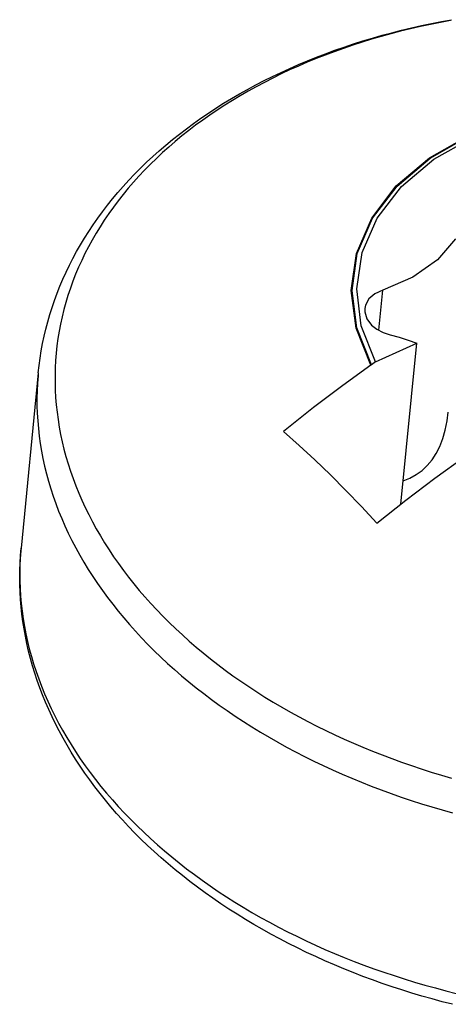
# Model space of a CAD drawing. Units: millimetres. Extents: x 0 to 594, y 0 to 420.
# Drawn here: x 529 to 529, y 133 to 134 of the extents above; entities that cross this region are included whole.
import ezdxf

# ---------------------------------------------------------------- set-up
doc = ezdxf.new("R2010")
doc.units = ezdxf.units.MM
doc.header["$LTSCALE"] = 32.67
doc.layers.get('0').update_dxf_attribs({"linetype": 'CONTINUOUS'})

msp = doc.modelspace()

# ---------------------------------------------------------------- linework, layer by layer
at = {"color": 7, "linetype": 'CONTINUOUS'}
for p, q in [((529.35374, 133.63099), (529.36177, 133.63246)), ((529.32211, 133.62409), (529.32994, 133.62597)), ((529.32994, 133.62597), (529.33782, 133.62775)), ((529.33782, 133.62775), (529.34576, 133.62942)), ((529.34576, 133.62942), (529.35374, 133.63099)), ((529.29138, 133.61556), (529.29897, 133.61785)), ((529.29897, 133.61785), (529.30662, 133.62003)), ((529.30662, 133.62003), (529.31433, 133.62211)), ((529.31433, 133.62211), (529.32211, 133.62409)), ((529.26903, 133.60811), (529.27641, 133.61069)), ((529.27641, 133.61069), (529.28386, 133.61318)), ((529.28386, 133.61318), (529.29138, 133.61556)), ((529.24734, 133.59979), (529.25449, 133.60266)), ((529.25449, 133.60266), (529.26172, 133.60543)), ((529.26172, 133.60543), (529.26903, 133.60811)), ((529.22638, 133.5906), (529.23328, 133.59376)), ((529.23328, 133.59376), (529.24027, 133.59682)), ((529.24027, 133.59682), (529.24734, 133.59979)), ((529.21285, 133.58401), (529.21957, 133.58735)), ((529.21957, 133.58735), (529.22638, 133.5906)), ((529.19969, 133.57706), (529.20622, 133.58058)), ((529.20622, 133.58058), (529.21285, 133.58401)), ((529.18069, 133.56597), (529.18692, 133.56976)), ((529.18692, 133.56976), (529.19325, 133.57345)), ((529.19325, 133.57345), (529.19969, 133.57706)), ((529.16854, 133.55816), (529.17456, 133.56211)), ((529.17456, 133.56211), (529.18069, 133.56597)), ((529.15683, 133.55001), (529.16263, 133.55413)), ((529.16263, 133.55413), (529.16854, 133.55816)), ((529.15114, 133.54582), (529.15683, 133.55001)), ((529.14012, 133.53721), (529.14557, 133.54156)), ((529.14557, 133.54156), (529.15114, 133.54582)), ((529.34779, 133.52158), (529.37942, 133.53943)), ((529.12957, 133.5283), (529.13479, 133.53279)), ((529.13479, 133.53279), (529.14012, 133.53721)), ((529.11951, 133.51911), (529.12448, 133.52374)), ((529.12448, 133.52374), (529.12957, 133.5283)), ((529.11467, 133.51441), (529.11951, 133.51911)), ((529.32188, 133.49973), (529.34779, 133.52158)), ((529.10538, 133.50482), (529.10996, 133.50965)), ((529.10996, 133.50965), (529.11467, 133.51441)), ((529.09661, 133.49498), (529.10093, 133.49993)), ((529.10093, 133.49993), (529.10538, 133.50482)), ((529.30263, 133.47465), (529.32188, 133.49973)), ((529.09242, 133.48998), (529.09661, 133.49498)), ((529.08446, 133.4798), (529.08837, 133.48492)), ((529.08837, 133.48492), (529.09242, 133.48998)), ((529.08068, 133.47464), (529.08446, 133.4798)), ((529.07354, 133.46416), (529.07704, 133.46942)), ((529.07704, 133.46942), (529.08068, 133.47464)), ((529.29072, 133.44727), (529.30263, 133.47465)), ((529.07018, 133.45885), (529.07354, 133.46416)), ((529.06388, 133.44811), (529.06696, 133.4535)), ((529.06696, 133.4535), (529.07018, 133.45885)), ((529.36488, 133.45826), (529.35051, 133.44165)), ((529.06095, 133.44267), (529.06388, 133.44811)), ((529.28648, 133.41845), (529.29072, 133.44727)), ((529.05549, 133.43169), (529.05815, 133.4372)), ((529.05815, 133.4372), (529.06095, 133.44267)), ((529.35051, 133.44165), (529.33098, 133.42785)), ((529.05298, 133.42615), (529.05549, 133.43169)), ((529.05061, 133.42057), (529.05298, 133.42615)), ((529.33098, 133.42785), (529.30718, 133.41753)), ((529.0463, 133.40933), (529.04839, 133.41496)), ((529.04839, 133.41496), (529.05061, 133.42057)), ((529.29008, 133.38914), (529.28648, 133.41845)), ((529.30085, 133.41457), (529.29613, 133.41044)), ((529.30718, 133.41753), (529.30085, 133.41457)), ((529.04436, 133.40366), (529.0463, 133.40933)), ((529.29338, 133.40549), (529.29281, 133.40272)), ((529.29613, 133.41044), (529.29338, 133.40549)), ((529.04092, 133.39225), (529.04257, 133.39797)), ((529.04257, 133.39797), (529.04436, 133.40366)), ((529.29281, 133.40272), (529.29281, 133.40011)), ((529.29281, 133.40011), (529.29447, 133.3947)), ((529.03941, 133.38652), (529.04092, 133.39225)), ((529.29447, 133.3947), (529.29824, 133.3897)), ((529.29824, 133.3897), (529.3024, 133.3864)), ((529.03804, 133.38075), (529.03941, 133.38652)), ((529.30142, 133.36037), (529.29008, 133.38914)), ((529.3024, 133.3864), (529.30743, 133.38375)), ((529.30743, 133.38375), (529.31309, 133.38188)), ((529.31309, 133.38188), (529.32023, 133.37997)), ((529.03574, 133.36917), (529.03682, 133.37497)), ((529.03682, 133.37497), (529.03804, 133.38075)), ((529.30142, 133.36037), (529.33408, 133.37536)), ((529.32023, 133.37997), (529.32723, 133.3778)), ((529.32157, 133.24737), (529.33408, 133.37536)), ((529.32723, 133.3778), (529.33408, 133.37536)), ((529.03481, 133.36335), (529.03574, 133.36917)), ((529.03402, 133.35752), (529.03481, 133.36335)), ((529.29823, 133.35812), (529.29771, 133.35775)), ((529.30142, 133.36037), (529.29823, 133.35812)), ((529.03338, 133.35167), (529.01976, 133.21237)), ((529.03338, 133.35167), (529.03402, 133.35752)), ((529.29771, 133.35775), (529.27536, 133.34158)), ((529.27536, 133.34158), (529.25216, 133.32402)), ((529.25216, 133.32402), (529.22816, 133.30501)), ((529.35827, 133.3135), (529.35918, 133.3205)), ((529.35678, 133.30618), (529.35827, 133.3135)), ((529.22816, 133.30501), (529.24062, 133.29397)), ((529.35482, 133.29943), (529.35678, 133.30618)), ((529.35241, 133.29323), (529.35482, 133.29943)), ((529.24062, 133.29397), (529.25306, 133.28248)), ((529.34625, 133.28251), (529.34955, 133.28758)), ((529.34955, 133.28758), (529.35241, 133.29323)), ((529.25306, 133.28248), (529.26549, 133.27053)), ((529.34251, 133.27801), (529.34625, 133.28251)), ((529.34857, 133.26799), (529.37199, 133.28496)), ((529.33375, 133.27077), (529.33835, 133.2741)), ((529.33835, 133.2741), (529.34251, 133.27801)), ((529.26549, 133.27053), (529.27786, 133.25817)), ((529.32338, 133.26594), (529.32868, 133.26801)), ((529.32538, 133.2504), (529.34857, 133.26799)), ((529.32868, 133.26801), (529.33375, 133.27077)), ((529.27786, 133.25817), (529.29018, 133.24539)), ((529.30244, 133.23221), (529.32538, 133.2504)), ((529.29018, 133.24539), (529.30244, 133.23221)), ((529.01927, 133.20657), (529.01976, 133.21237)), ((529.01891, 133.20076), (529.01927, 133.20657)), ((529.01863, 133.1891), (529.0187, 133.19494)), ((529.0187, 133.19494), (529.01891, 133.20076)), ((529.0187, 133.18326), (529.01863, 133.1891)), ((529.01891, 133.17742), (529.0187, 133.18326)), ((529.01927, 133.17156), (529.01891, 133.17742)), ((529.01976, 133.16571), (529.01927, 133.17156)), ((529.0204, 133.15984), (529.01976, 133.16571)), ((529.02118, 133.15398), (529.0204, 133.15984)), ((529.0221, 133.14812), (529.02118, 133.15398)), ((529.02317, 133.14226), (529.0221, 133.14812)), ((529.02438, 133.1364), (529.02317, 133.14226)), ((529.02573, 133.13054), (529.02438, 133.1364)), ((529.02723, 133.1247), (529.02573, 133.13054)), ((529.02886, 133.11886), (529.02723, 133.1247)), ((529.03064, 133.11302), (529.02886, 133.11886)), ((529.03257, 133.10721), (529.03064, 133.11302)), ((529.03463, 133.1014), (529.03257, 133.10721)), ((529.03684, 133.09561), (529.03463, 133.1014)), ((529.03919, 133.08983), (529.03684, 133.09561)), ((529.04169, 133.08408), (529.03919, 133.08983)), ((529.04432, 133.07834), (529.04169, 133.08408)), ((529.0471, 133.07263), (529.04432, 133.07834)), ((529.05001, 133.06695), (529.0471, 133.07263)), ((529.05307, 133.06129), (529.05001, 133.06695)), ((529.05626, 133.05566), (529.05307, 133.06129)), ((529.0596, 133.05006), (529.05626, 133.05566)), ((529.06307, 133.04449), (529.0596, 133.05006)), ((529.06667, 133.03896), (529.06307, 133.04449)), ((529.07041, 133.03347), (529.06667, 133.03896)), ((529.07429, 133.02802), (529.07041, 133.03347)), ((529.0783, 133.02261), (529.07429, 133.02802)), ((529.08244, 133.01724), (529.0783, 133.02261)), ((529.08671, 133.01192), (529.08244, 133.01724)), ((529.09111, 133.00664), (529.08671, 133.01192)), ((529.09564, 133.00142), (529.09111, 133.00664)), ((529.10029, 132.99625), (529.09564, 133.00142)), ((529.10506, 132.99113), (529.10029, 132.99625)), ((529.10997, 132.98606), (529.10506, 132.99113)), ((529.11499, 132.98105), (529.10997, 132.98606)), ((529.12019, 132.97604), (529.11499, 132.98105)), ((529.1255, 132.9711), (529.12019, 132.97604)), ((529.13094, 132.96622), (529.1255, 132.9711)), ((529.13649, 132.96141), (529.13094, 132.96622)), ((529.14216, 132.95666), (529.13649, 132.96141)), ((529.14794, 132.95198), (529.14216, 132.95666)), ((529.15382, 132.94737), (529.14794, 132.95198)), ((529.15982, 132.94283), (529.15382, 132.94737)), ((529.16592, 132.93837), (529.15982, 132.94283)), ((529.17212, 132.93398), (529.16592, 132.93837)), ((529.17843, 132.92966), (529.17212, 132.93398)), ((529.18483, 132.92542), (529.17843, 132.92966)), ((529.19133, 132.92127), (529.18483, 132.92542)), ((529.19793, 132.91718), (529.19133, 132.92127)), ((529.20462, 132.91318), (529.19793, 132.91718)), ((529.2114, 132.90927), (529.20462, 132.91318)), ((529.21827, 132.90543), (529.2114, 132.90927)), ((529.22523, 132.90168), (529.21827, 132.90543)), ((529.23226, 132.89802), (529.22523, 132.90168)), ((529.23938, 132.89444), (529.23226, 132.89802)), ((529.24658, 132.89094), (529.23938, 132.89444)), ((529.25386, 132.88754), (529.24658, 132.89094)), ((529.26121, 132.88423), (529.25386, 132.88754)), ((529.26863, 132.881), (529.26121, 132.88423)), ((529.27612, 132.87787), (529.26863, 132.881)), ((529.28368, 132.87483), (529.27612, 132.87787)), ((529.2913, 132.87188), (529.28368, 132.87483)), ((529.29898, 132.86903), (529.2913, 132.87188)), ((529.30673, 132.86627), (529.29898, 132.86903)), ((529.31453, 132.86361), (529.30673, 132.86627)), ((529.32239, 132.86104), (529.31453, 132.86361)), ((529.3303, 132.85857), (529.32239, 132.86104)), ((529.33826, 132.85619), (529.3303, 132.85857)), ((529.34626, 132.85392), (529.33826, 132.85619)), ((529.35432, 132.85174), (529.34626, 132.85392)), ((529.36241, 132.84966), (529.35432, 132.85174))]:
    msp.add_line(p, q, dxfattribs=at)
at = {"color": 9, "linetype": 'CONTINUOUS'}
for p, q in [((529.32916, 133.62521), (529.32133, 133.62329)), ((529.33704, 133.62703), (529.32916, 133.62521)), ((529.34499, 133.62874), (529.33704, 133.62703)), ((529.35299, 133.63035), (529.34499, 133.62874)), ((529.36104, 133.63186), (529.35299, 133.63035)), ((529.29825, 133.61692), (529.29069, 133.61459)), ((529.30587, 133.61914), (529.29825, 133.61692)), ((529.31357, 133.62127), (529.30587, 133.61914)), ((529.32133, 133.62329), (529.31357, 133.62127)), ((529.27581, 133.60964), (529.26848, 133.60702)), ((529.28321, 133.61217), (529.27581, 133.60964)), ((529.29069, 133.61459), (529.28321, 133.61217)), ((529.25408, 133.60149), (529.24701, 133.59858)), ((529.26124, 133.6043), (529.25408, 133.60149)), ((529.26848, 133.60702), (529.26124, 133.6043)), ((529.24003, 133.59558), (529.23313, 133.59248)), ((529.24701, 133.59858), (529.24003, 133.59558)), ((529.21963, 133.58601), (529.21303, 133.58264)), ((529.22634, 133.58929), (529.21963, 133.58601)), ((529.23313, 133.59248), (529.22634, 133.58929)), ((529.20653, 133.57918), (529.20013, 133.57564)), ((529.21303, 133.58264), (529.20653, 133.57918)), ((529.19383, 133.57201), (529.18765, 133.56829)), ((529.20013, 133.57564), (529.19383, 133.57201)), ((529.18157, 133.56449), (529.1756, 133.56061)), ((529.18765, 133.56829), (529.18157, 133.56449)), ((529.16975, 133.55665), (529.16401, 133.5526)), ((529.1756, 133.56061), (529.16975, 133.55665)), ((529.15839, 133.54848), (529.15289, 133.54428)), ((529.16401, 133.5526), (529.15839, 133.54848)), ((529.14751, 133.54001), (529.14225, 133.53566)), ((529.15289, 133.54428), (529.14751, 133.54001)), ((529.34426, 133.52263), (529.37655, 133.54091)), ((529.34473, 133.52247), (529.37692, 133.54069)), ((529.13712, 133.53124), (529.13211, 133.52675)), ((529.14225, 133.53566), (529.13712, 133.53124)), ((529.13211, 133.52675), (529.12724, 133.52219)), ((529.31787, 133.50029), (529.34426, 133.52263)), ((529.31843, 133.5002), (529.34473, 133.52247)), ((529.12249, 133.51756), (529.11788, 133.51286)), ((529.12724, 133.52219), (529.12249, 133.51756)), ((529.11339, 133.5081), (529.10905, 133.50328)), ((529.11788, 133.51286), (529.11339, 133.5081)), ((529.10905, 133.50328), (529.10483, 133.49839)), ((529.2983, 133.47464), (529.31787, 133.50029)), ((529.29891, 133.47463), (529.31843, 133.5002)), ((529.10076, 133.49345), (529.09683, 133.48845)), ((529.10483, 133.49839), (529.10076, 133.49345)), ((529.09303, 133.48339), (529.08938, 133.47827)), ((529.09683, 133.48845), (529.09303, 133.48339)), ((529.08938, 133.47827), (529.08587, 133.47311)), ((529.0825, 133.46789), (529.07928, 133.46262)), ((529.08587, 133.47311), (529.0825, 133.46789)), ((529.28622, 133.44658), (529.2983, 133.47464)), ((529.28685, 133.44666), (529.29891, 133.47463)), ((529.07928, 133.46262), (529.07621, 133.4573)), ((529.07328, 133.45194), (529.07051, 133.44654)), ((529.07621, 133.4573), (529.07328, 133.45194)), ((529.07051, 133.44654), (529.06788, 133.44109)), ((529.28205, 133.41706), (529.28622, 133.44658)), ((529.28267, 133.41724), (529.28685, 133.44666)), ((529.06788, 133.44109), (529.0654, 133.4356)), ((529.06307, 133.43008), (529.0609, 133.42452)), ((529.0654, 133.4356), (529.06307, 133.43008)), ((529.0609, 133.42452), (529.05887, 133.41892)), ((529.057, 133.41329), (529.05529, 133.40763)), ((529.05887, 133.41892), (529.057, 133.41329)), ((529.28592, 133.38711), (529.28205, 133.41706)), ((529.28651, 133.38738), (529.28267, 133.41724)), ((529.30405, 133.38552), (529.30718, 133.41753)), ((529.05529, 133.40763), (529.05373, 133.40194)), ((529.05373, 133.40194), (529.05232, 133.39623)), ((529.05107, 133.39048), (529.04998, 133.38472)), ((529.05232, 133.39623), (529.05107, 133.39048)), ((529.04998, 133.38472), (529.04904, 133.37894)), ((529.29771, 133.35775), (529.28592, 133.38711)), ((529.29823, 133.35812), (529.28651, 133.38738)), ((529.04904, 133.37894), (529.04826, 133.37313)), ((529.04763, 133.36731), (529.04716, 133.36148)), ((529.04826, 133.37313), (529.04763, 133.36731)), ((529.04716, 133.36148), (529.04686, 133.35563)), ((529.03338, 133.35167), (529.03317, 133.34944)), ((529.04686, 133.35563), (529.0467, 133.34977)), ((529.03273, 133.34348), (529.03245, 133.3375)), ((529.03317, 133.34944), (529.03273, 133.34348)), ((529.0467, 133.34977), (529.04671, 133.3439)), ((529.04671, 133.3439), (529.04687, 133.33802)), ((529.03245, 133.3375), (529.03233, 133.33151)), ((529.04687, 133.33802), (529.04719, 133.33214)), ((529.03233, 133.33151), (529.03236, 133.32552)), ((529.04719, 133.33214), (529.04767, 133.32626)), ((529.03236, 133.32552), (529.03256, 133.31951)), ((529.03256, 133.31951), (529.03292, 133.31351)), ((529.04767, 133.32626), (529.0483, 133.32037)), ((529.0483, 133.32037), (529.04909, 133.31449)), ((529.03292, 133.31351), (529.03344, 133.3075)), ((529.04909, 133.31449), (529.05004, 133.30861)), ((529.03344, 133.3075), (529.03411, 133.30148)), ((529.05004, 133.30861), (529.05115, 133.30273)), ((529.03411, 133.30148), (529.03495, 133.29547)), ((529.03495, 133.29547), (529.03594, 133.28947)), ((529.05115, 133.30273), (529.05241, 133.29686)), ((529.05241, 133.29686), (529.05382, 133.291)), ((529.03594, 133.28947), (529.0371, 133.28347)), ((529.05382, 133.291), (529.05539, 133.28515)), ((529.0371, 133.28347), (529.03841, 133.27747)), ((529.05539, 133.28515), (529.05712, 133.27931)), ((529.03841, 133.27747), (529.03988, 133.27149)), ((529.05712, 133.27931), (529.059, 133.27349)), ((529.059, 133.27349), (529.06103, 133.26769)), ((529.03988, 133.27149), (529.04151, 133.26552)), ((529.04151, 133.26552), (529.04329, 133.25956)), ((529.06103, 133.26769), (529.06322, 133.2619)), ((529.04329, 133.25956), (529.04523, 133.25361)), ((529.06322, 133.2619), (529.06555, 133.25614)), ((529.04523, 133.25361), (529.04733, 133.24769)), ((529.06555, 133.25614), (529.06804, 133.2504)), ((529.06804, 133.2504), (529.07068, 133.24468)), ((529.04733, 133.24769), (529.04958, 133.24178)), ((529.04958, 133.24178), (529.05198, 133.2359)), ((529.07068, 133.24468), (529.07347, 133.23899)), ((529.05198, 133.2359), (529.05454, 133.23003)), ((529.07347, 133.23899), (529.0764, 133.23333)), ((529.0764, 133.23333), (529.07949, 133.2277)), ((529.05454, 133.23003), (529.05725, 133.2242)), ((529.07949, 133.2277), (529.08272, 133.2221)), ((529.05725, 133.2242), (529.06011, 133.21839)), ((529.06011, 133.21839), (529.06312, 133.21261)), ((529.08272, 133.2221), (529.08609, 133.21654)), ((529.01956, 133.21014), (529.01912, 133.20417)), ((529.01976, 133.21237), (529.01956, 133.21014)), ((529.06312, 133.21261), (529.06629, 133.20686)), ((529.08609, 133.21654), (529.08961, 133.21101)), ((529.08961, 133.21101), (529.09327, 133.20552)), ((529.01912, 133.20417), (529.01883, 133.1982)), ((529.06629, 133.20686), (529.0696, 133.20115)), ((529.09327, 133.20552), (529.09707, 133.20007)), ((529.01883, 133.1982), (529.01871, 133.19221)), ((529.0696, 133.20115), (529.07305, 133.19547)), ((529.07305, 133.19547), (529.07666, 133.18983)), ((529.09707, 133.20007), (529.10102, 133.19467)), ((529.10102, 133.19467), (529.1051, 133.1893)), ((529.01871, 133.19221), (529.01875, 133.18621)), ((529.01875, 133.18621), (529.01895, 133.18021)), ((529.07666, 133.18983), (529.08041, 133.18422)), ((529.1051, 133.1893), (529.10932, 133.18399)), ((529.01895, 133.18021), (529.0193, 133.1742)), ((529.08041, 133.18422), (529.0843, 133.17866)), ((529.0843, 133.17866), (529.08833, 133.17314)), ((529.10932, 133.18399), (529.11368, 133.17872)), ((529.11368, 133.17872), (529.11817, 133.1735)), ((529.0193, 133.1742), (529.01982, 133.16819)), ((529.08833, 133.17314), (529.09251, 133.16766)), ((529.11817, 133.1735), (529.12279, 133.16833)), ((529.01982, 133.16819), (529.0205, 133.16218)), ((529.09251, 133.16766), (529.09683, 133.16224)), ((529.12279, 133.16833), (529.12755, 133.16321)), ((529.12755, 133.16321), (529.13243, 133.15815)), ((529.0205, 133.16218), (529.02133, 133.15617)), ((529.02133, 133.15617), (529.02233, 133.15016)), ((529.09683, 133.16224), (529.10128, 133.15686)), ((529.10128, 133.15686), (529.10587, 133.15153)), ((529.13243, 133.15815), (529.13745, 133.15315)), ((529.02233, 133.15016), (529.02348, 133.14416)), ((529.10587, 133.15153), (529.1106, 133.14625)), ((529.13745, 133.15315), (529.14259, 133.1482)), ((529.14259, 133.1482), (529.14786, 133.14331)), ((529.02348, 133.14416), (529.02479, 133.13817)), ((529.1106, 133.14625), (529.11545, 133.14102)), ((529.11545, 133.14102), (529.12045, 133.13585)), ((529.14786, 133.14331), (529.15325, 133.13848)), ((529.02479, 133.13817), (529.02626, 133.13218)), ((529.02626, 133.13218), (529.02789, 133.12621)), ((529.12045, 133.13585), (529.12557, 133.13074)), ((529.15325, 133.13848), (529.15877, 133.13371)), ((529.15877, 133.13371), (529.1644, 133.12901)), ((529.02789, 133.12621), (529.02968, 133.12025)), ((529.12557, 133.13074), (529.13082, 133.12569)), ((529.13082, 133.12569), (529.13619, 133.1207)), ((529.1644, 133.12901), (529.17015, 133.12437)), ((529.17015, 133.12437), (529.17602, 133.1198)), ((529.02968, 133.12025), (529.03162, 133.11431)), ((529.13619, 133.1207), (529.14169, 133.11577)), ((529.14169, 133.11577), (529.14732, 133.1109)), ((529.17602, 133.1198), (529.182, 133.11531)), ((529.03162, 133.11431), (529.03371, 133.10838)), ((529.03371, 133.10838), (529.03596, 133.10248)), ((529.14732, 133.1109), (529.15306, 133.1061)), ((529.182, 133.11531), (529.18809, 133.11088)), ((529.18809, 133.11088), (529.19429, 133.10653)), ((529.03596, 133.10248), (529.03837, 133.09659)), ((529.15306, 133.1061), (529.15893, 133.10137)), ((529.15893, 133.10137), (529.16491, 133.09671)), ((529.19429, 133.10653), (529.2006, 133.10225)), ((529.2006, 133.10225), (529.20701, 133.09804)), ((529.03837, 133.09659), (529.04092, 133.09073)), ((529.16491, 133.09671), (529.171, 133.09211)), ((529.171, 133.09211), (529.17721, 133.08759)), ((529.20701, 133.09804), (529.21353, 133.09392)), ((529.21353, 133.09392), (529.22015, 133.08987)), ((529.04092, 133.09073), (529.04363, 133.08489)), ((529.04363, 133.08489), (529.0465, 133.07908)), ((529.17721, 133.08759), (529.18353, 133.08315)), ((529.22015, 133.08987), (529.22686, 133.0859)), ((529.22686, 133.0859), (529.23367, 133.08201)), ((529.0465, 133.07908), (529.04951, 133.0733)), ((529.18353, 133.08315), (529.18996, 133.07877)), ((529.18996, 133.07877), (529.1965, 133.07448)), ((529.23367, 133.08201), (529.24058, 133.07821)), ((529.24058, 133.07821), (529.24757, 133.07449)), ((529.04951, 133.0733), (529.05267, 133.06756)), ((529.1965, 133.07448), (529.20314, 133.07026)), ((529.20314, 133.07026), (529.20988, 133.06612)), ((529.24757, 133.07449), (529.25466, 133.07085)), ((529.25466, 133.07085), (529.26183, 133.0673)), ((529.05267, 133.06756), (529.05598, 133.06184)), ((529.05598, 133.06184), (529.05944, 133.05616)), ((529.20988, 133.06612), (529.21673, 133.06206)), ((529.21673, 133.06206), (529.22367, 133.05809)), ((529.26183, 133.0673), (529.26908, 133.06384)), ((529.26908, 133.06384), (529.27642, 133.06047)), ((529.05944, 133.05616), (529.06304, 133.05052)), ((529.22367, 133.05809), (529.2307, 133.05419)), ((529.2307, 133.05419), (529.23783, 133.05039)), ((529.27642, 133.06047), (529.28384, 133.05718)), ((529.28384, 133.05718), (529.29133, 133.05399)), ((529.29133, 133.05399), (529.2989, 133.05089)), ((529.06304, 133.05052), (529.06679, 133.04492)), ((529.06679, 133.04492), (529.07068, 133.03935)), ((529.23783, 133.05039), (529.24505, 133.04666)), ((529.24505, 133.04666), (529.25236, 133.04303)), ((529.2989, 133.05089), (529.30653, 133.04789)), ((529.30653, 133.04789), (529.31424, 133.04498)), ((529.31424, 133.04498), (529.32201, 133.04216)), ((529.07068, 133.03935), (529.07472, 133.03383)), ((529.25236, 133.04303), (529.25975, 133.03948)), ((529.25975, 133.03948), (529.26723, 133.03603)), ((529.32201, 133.04216), (529.32984, 133.03944)), ((529.32984, 133.03944), (529.33774, 133.03681)), ((529.07472, 133.03383), (529.0789, 133.02836)), ((529.26723, 133.03603), (529.27479, 133.03266)), ((529.27479, 133.03266), (529.28242, 133.02939)), ((529.28242, 133.02939), (529.29013, 133.02621)), ((529.33774, 133.03681), (529.3457, 133.03428)), ((529.3457, 133.03428), (529.35371, 133.03186)), ((529.35371, 133.03186), (529.36177, 133.02953)), ((529.0789, 133.02836), (529.08321, 133.02293)), ((529.08321, 133.02293), (529.08766, 133.01755)), ((529.29013, 133.02621), (529.29792, 133.02313)), ((529.29792, 133.02313), (529.30577, 133.02014)), ((529.08766, 133.01755), (529.09226, 133.01222)), ((529.30577, 133.02014), (529.31369, 133.01724)), ((529.31369, 133.01724), (529.32168, 133.01445)), ((529.32168, 133.01445), (529.32973, 133.01175)), ((529.09226, 133.01222), (529.09698, 133.00694)), ((529.09698, 133.00694), (529.10184, 133.00172)), ((529.32973, 133.01175), (529.33784, 133.00915)), ((529.33784, 133.00915), (529.346, 133.00665)), ((529.346, 133.00665), (529.35422, 133.00425)), ((529.10184, 133.00172), (529.10683, 132.99655)), ((529.35422, 133.00425), (529.36249, 133.00196)), ((529.10683, 132.99655), (529.11195, 132.99144)), ((529.11195, 132.99144), (529.1172, 132.98639)), ((529.1172, 132.98639), (529.12258, 132.98139)), ((529.12258, 132.98139), (529.12808, 132.97646)), ((529.12808, 132.97646), (529.1337, 132.9716)), ((529.1337, 132.9716), (529.13945, 132.9668)), ((529.13945, 132.9668), (529.14531, 132.96207)), ((529.14531, 132.96207), (529.15129, 132.9574)), ((529.15129, 132.9574), (529.15739, 132.95281)), ((529.15739, 132.95281), (529.1636, 132.94829)), ((529.1636, 132.94829), (529.16992, 132.94384)), ((529.16992, 132.94384), (529.17635, 132.93947)), ((529.17635, 132.93947), (529.18289, 132.93517)), ((529.18289, 132.93517), (529.18953, 132.93095)), ((529.18953, 132.93095), (529.19627, 132.92681)), ((529.19627, 132.92681), (529.20311, 132.92276)), ((529.20311, 132.92276), (529.21005, 132.91878)), ((529.21005, 132.91878), (529.21709, 132.91489)), ((529.21709, 132.91489), (529.22422, 132.91108)), ((529.22422, 132.91108), (529.23144, 132.90736)), ((529.23144, 132.90736), (529.23875, 132.90373)), ((529.23875, 132.90373), (529.24614, 132.90018)), ((529.24614, 132.90018), (529.25362, 132.89672)), ((529.25362, 132.89672), (529.26117, 132.89336)), ((529.26117, 132.89336), (529.26881, 132.89009)), ((529.26881, 132.89009), (529.27652, 132.88691)), ((529.27652, 132.88691), (529.2843, 132.88382)), ((529.2843, 132.88382), (529.29216, 132.88083)), ((529.29216, 132.88083), (529.30008, 132.87794)), ((529.30008, 132.87794), (529.30806, 132.87514)), ((529.30806, 132.87514), (529.31611, 132.87244)), ((529.31611, 132.87244), (529.32422, 132.86984)), ((529.32422, 132.86984), (529.33239, 132.86735)), ((529.33239, 132.86735), (529.34061, 132.86495)), ((529.34061, 132.86495), (529.34888, 132.86265)), ((529.34888, 132.86265), (529.35719, 132.86046)), ((529.35719, 132.86046), (529.36556, 132.85837))]:
    msp.add_line(p, q, dxfattribs=at)

doc.saveas('drawing.dxf')
